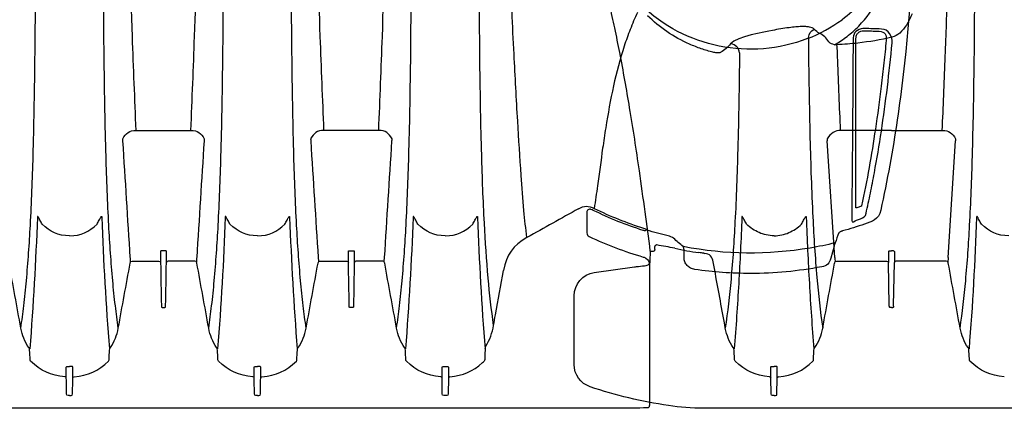
# Model space of a CAD drawing. Units: inches. Extents: x 0 to 550, y 0 to 425.
# Drawn here: x 376 to 397, y 336 to 345 of the extents above; entities that cross this region are included whole.
import ezdxf

# ---------------------------------------------------------------- set-up
doc = ezdxf.new("R2010")
doc.units = ezdxf.units.IN
doc.header["$LTSCALE"] = 50
doc.header["$MEASUREMENT"] = 0
doc.layers.add('pipe', color=7, linetype='Continuous')

# ---------------------------------------------------------------- blocks, each defined once
blk = doc.blocks.new('24 Arc Top View')
at = {"layer": 'pipe'}
for p, q in [((92.666, 97.459), (92.672, 97.795)), ((92.702, 97.829), (92.735, 97.829)), ((145.672, 97.795), (145.666, 97.459)), ((145.735, 97.829), (145.702, 97.829)), ((145.735, 97.829), (145.768, 97.829)), ((145.798, 97.795), (145.804, 97.459)), ((92.666, 97.227), (92.666, 97.459)), ((145.666, 97.459), (145.666, 97.227)), ((145.804, 97.459), (145.804, 97.227)), ((91.887, 96.839), (91.891, 96.96)), ((141.575, 97.071), (141.585, 96.865)), ((144.895, 97.071), (144.885, 96.865)), ((146.575, 97.071), (146.585, 96.865)), ((143.189, 95.918), (143.173, 94.998)), ((143.189, 95.929), (143.189, 95.94)), ((143.189, 95.929), (143.189, 95.918)), ((143.235, 95.958), (143.204, 95.958)), ((143.235, 95.958), (143.266, 95.958)), ((143.281, 95.929), (143.281, 95.94)), ((143.281, 95.929), (143.281, 95.918)), ((143.281, 95.918), (143.297, 94.998)), ((146.984, 95.234), (147.03, 94.987)), ((142.027, 95.004), (142.025, 95.013)), ((142.03, 94.917), (142.035, 94.988)), ((143.173, 94.995), (143.173, 94.998)), ((143.173, 94.953), (143.173, 94.995)), ((143.297, 94.995), (143.297, 94.998)), ((143.297, 94.953), (143.297, 94.995)), ((144.439, 94.917), (144.434, 94.988)), ((144.443, 95.004), (144.445, 95.013)), ((142.028, 94.896), (141.87, 92.41)), ((142.028, 94.896), (142.03, 94.917)), ((142.066, 94.974), (142.127, 94.974)), ((142.127, 94.974), (143.138, 94.974)), ((143.173, 94.95), (143.173, 94.953)), ((143.173, 94.932), (143.173, 94.95)), ((143.173, 94.929), (143.173, 94.932)), ((143.173, 94.886), (143.173, 94.929)), ((143.173, 94.883), (143.173, 94.886)), ((143.173, 94.864), (143.173, 94.883)), ((143.173, 94.862), (143.173, 94.864)), ((143.173, 94.817), (143.173, 94.862)), ((143.173, 94.814), (143.173, 94.817)), ((143.173, 94.796), (143.173, 94.814)), ((143.173, 94.793), (143.173, 94.796)), ((143.173, 94.766), (143.173, 94.793)), ((143.297, 94.95), (143.297, 94.953)), ((143.297, 94.932), (143.297, 94.95)), ((143.297, 94.929), (143.297, 94.932)), ((143.297, 94.886), (143.297, 94.929)), ((143.297, 94.883), (143.297, 94.886)), ((143.297, 94.864), (143.297, 94.883)), ((143.297, 94.862), (143.297, 94.864)), ((143.297, 94.817), (143.297, 94.862)), ((143.297, 94.814), (143.297, 94.817)), ((143.297, 94.796), (143.297, 94.814)), ((143.297, 94.793), (143.297, 94.796)), ((143.297, 94.766), (143.297, 94.793)), ((144.092, 94.974), (143.332, 94.974)), ((144.404, 94.974), (144.092, 94.974)), ((144.442, 94.896), (144.439, 94.917)), ((144.442, 94.896), (144.6, 92.41)), ((147.231, 94.804), (147.217, 94.805)), ((143.188, 94.75), (143.235, 94.75)), ((143.282, 94.75), (143.235, 94.75)), ((148.272, 94.723), (148.273, 94.661)), ((141.868, 92.369), (141.87, 92.41)), ((144.602, 92.369), (144.6, 92.41)), ((143.235, 92.188), (142.152, 92.188)), ((147.016, 90.528), (147.035, 90.523))]:
    blk.add_line(p, q, dxfattribs=at)
for points in [[(88.39, 98.012), (88.385, 98.044), (88.391, 98.067), (88.406, 98.082)], [(88.386, 97.375), (88.386, 97.587), (88.387, 97.8), (88.39, 98.012)], [(88.406, 98.082), (88.413, 98.089), (88.421, 98.093), (88.431, 98.093)], [(88.431, 98.093), (88.648, 98.099), (88.865, 98.102), (89.082, 98.102)], [(89.082, 98.102), (89.082, 98.102), (94.735, 98.102), (94.735, 98.102)], [(94.735, 98.102), (94.735, 98.102), (147.235, 98.102), (147.235, 98.102)], [(147.235, 98.102), (147.487, 98.102), (147.736, 98.083), (147.985, 98.045)], [(147.985, 98.045), (148.553, 97.959), (149.104, 97.826), (149.65, 97.644)], [(92.672, 97.796), (92.672, 97.817), (92.678, 97.829), (92.702, 97.829)], [(92.735, 97.829), (92.735, 97.829), (92.768, 97.829), (92.768, 97.829)], [(92.768, 97.829), (92.792, 97.829), (92.798, 97.817), (92.798, 97.795)], [(92.798, 97.795), (92.8, 97.683), (92.802, 97.571), (92.804, 97.459)], [(96.672, 97.795), (96.67, 97.683), (96.668, 97.571), (96.666, 97.459)], [(96.702, 97.829), (96.678, 97.829), (96.672, 97.817), (96.672, 97.795)], [(96.735, 97.829), (96.735, 97.829), (96.702, 97.829), (96.702, 97.829)], [(96.735, 97.829), (96.735, 97.829), (96.768, 97.829), (96.768, 97.829)], [(96.768, 97.829), (96.792, 97.829), (96.798, 97.817), (96.798, 97.795)], [(96.798, 97.795), (96.8, 97.683), (96.802, 97.571), (96.804, 97.459)], [(100.672, 97.795), (100.67, 97.683), (100.668, 97.571), (100.666, 97.459)], [(100.702, 97.829), (100.678, 97.829), (100.672, 97.817), (100.672, 97.795)], [(100.735, 97.829), (100.735, 97.829), (100.702, 97.829), (100.702, 97.829)], [(100.735, 97.829), (100.735, 97.829), (100.768, 97.829), (100.768, 97.829)], [(100.768, 97.829), (100.792, 97.829), (100.798, 97.817), (100.798, 97.795)], [(100.798, 97.795), (100.8, 97.683), (100.802, 97.571), (100.804, 97.459)], [(145.702, 97.829), (145.678, 97.829), (145.672, 97.817), (145.672, 97.795)], [(145.768, 97.829), (145.792, 97.829), (145.798, 97.817), (145.798, 97.795)], [(149.65, 97.644), (149.854, 97.576), (149.991, 97.385), (149.991, 97.17)], [(88.386, 95.043), (88.386, 95.043), (88.386, 97.375), (88.386, 97.375)], [(92.638, 97.431), (92.36, 97.408), (92.149, 97.316), (91.941, 97.13)], [(92.639, 97.431), (92.658, 97.432), (92.666, 97.44), (92.666, 97.459)], [(92.804, 97.459), (92.804, 97.459), (92.804, 97.227), (92.804, 97.227)], [(92.804, 97.454), (92.808, 97.438), (92.815, 97.432), (92.832, 97.431)], [(92.832, 97.431), (93.129, 97.406), (93.35, 97.306), (93.564, 97.097)], [(96.638, 97.431), (96.341, 97.406), (96.12, 97.306), (95.906, 97.097)], [(96.666, 97.454), (96.662, 97.438), (96.655, 97.432), (96.638, 97.431)], [(96.666, 97.459), (96.666, 97.382), (96.666, 97.304), (96.666, 97.227)], [(96.804, 97.459), (96.804, 97.459), (96.804, 97.227), (96.804, 97.227)], [(96.804, 97.454), (96.808, 97.438), (96.815, 97.432), (96.832, 97.431)], [(96.832, 97.431), (97.129, 97.406), (97.35, 97.306), (97.564, 97.097)], [(100.638, 97.431), (100.34, 97.406), (100.12, 97.306), (99.906, 97.097)], [(100.666, 97.454), (100.662, 97.438), (100.655, 97.432), (100.638, 97.431)], [(100.666, 97.459), (100.666, 97.382), (100.666, 97.304), (100.666, 97.227)], [(100.804, 97.459), (100.804, 97.459), (100.804, 97.227), (100.804, 97.227)], [(100.804, 97.454), (100.808, 97.438), (100.815, 97.432), (100.832, 97.431)], [(100.832, 97.431), (101.129, 97.406), (101.35, 97.306), (101.564, 97.097)], [(140.832, 97.431), (141.129, 97.406), (141.35, 97.306), (141.564, 97.097)], [(145.638, 97.431), (145.34, 97.406), (145.12, 97.306), (144.906, 97.097)], [(145.638, 97.431), (145.655, 97.432), (145.662, 97.438), (145.666, 97.454)], [(145.831, 97.431), (145.815, 97.432), (145.808, 97.438), (145.804, 97.454)], [(145.832, 97.431), (146.129, 97.406), (146.35, 97.306), (146.564, 97.097)], [(91.895, 97.067), (91.896, 97.079), (91.899, 97.088), (91.906, 97.097)], [(91.941, 97.13), (91.929, 97.119), (91.918, 97.108), (91.906, 97.097)], [(92.696, 97.213), (92.683, 97.212), (92.666, 97.206), (92.666, 97.227)], [(92.735, 97.214), (92.722, 97.214), (92.709, 97.214), (92.696, 97.213)], [(92.774, 97.213), (92.761, 97.214), (92.748, 97.214), (92.735, 97.214)], [(92.804, 97.227), (92.804, 97.206), (92.787, 97.212), (92.774, 97.213)], [(93.564, 97.097), (93.571, 97.089), (93.574, 97.081), (93.575, 97.071)], [(95.906, 97.097), (95.899, 97.089), (95.896, 97.081), (95.895, 97.071)], [(96.666, 97.227), (96.666, 97.206), (96.683, 97.212), (96.696, 97.213)], [(96.696, 97.213), (96.709, 97.214), (96.722, 97.214), (96.735, 97.214)], [(96.774, 97.213), (96.761, 97.214), (96.748, 97.214), (96.735, 97.214)], [(96.804, 97.227), (96.804, 97.206), (96.787, 97.212), (96.774, 97.213)], [(97.564, 97.097), (97.571, 97.089), (97.574, 97.081), (97.575, 97.071)], [(99.906, 97.097), (99.899, 97.089), (99.895, 97.081), (99.895, 97.071)], [(100.666, 97.227), (100.666, 97.206), (100.683, 97.212), (100.696, 97.213)], [(100.696, 97.213), (100.709, 97.214), (100.722, 97.214), (100.735, 97.214)], [(100.774, 97.213), (100.761, 97.214), (100.748, 97.214), (100.735, 97.214)], [(100.804, 97.227), (100.804, 97.206), (100.787, 97.212), (100.774, 97.213)], [(101.564, 97.097), (101.571, 97.089), (101.574, 97.081), (101.575, 97.071)], [(141.564, 97.097), (141.571, 97.089), (141.574, 97.081), (141.575, 97.071)], [(144.906, 97.097), (144.899, 97.089), (144.895, 97.081), (144.895, 97.071)], [(145.666, 97.227), (145.666, 97.222), (145.669, 97.218), (145.675, 97.216)], [(145.675, 97.216), (145.68, 97.213), (145.688, 97.212), (145.696, 97.213)], [(145.696, 97.213), (145.709, 97.214), (145.722, 97.214), (145.735, 97.214)], [(145.774, 97.213), (145.761, 97.214), (145.748, 97.214), (145.735, 97.214)], [(145.795, 97.216), (145.79, 97.213), (145.782, 97.212), (145.774, 97.213)], [(145.804, 97.227), (145.804, 97.222), (145.801, 97.218), (145.795, 97.216)], [(146.564, 97.097), (146.571, 97.089), (146.574, 97.081), (146.575, 97.071)], [(149.991, 97.17), (149.991, 97.17), (149.991, 95.708), (149.991, 95.708)], [(91.891, 96.96), (91.893, 96.995), (91.894, 97.031), (91.895, 97.067)], [(93.575, 97.071), (93.578, 97.002), (93.582, 96.933), (93.585, 96.865)], [(93.585, 96.865), (93.586, 96.845), (93.592, 96.828), (93.604, 96.811)], [(95.885, 96.865), (95.884, 96.845), (95.878, 96.828), (95.866, 96.811)], [(95.895, 97.071), (95.892, 97.002), (95.888, 96.933), (95.885, 96.865)], [(97.575, 97.071), (97.578, 97.002), (97.582, 96.933), (97.585, 96.865)], [(97.585, 96.865), (97.586, 96.845), (97.592, 96.828), (97.604, 96.811)], [(99.885, 96.865), (99.884, 96.845), (99.878, 96.828), (99.866, 96.811)], [(99.895, 97.071), (99.892, 97.002), (99.888, 96.933), (99.885, 96.865)], [(101.575, 97.071), (101.578, 97.002), (101.582, 96.933), (101.585, 96.865)], [(101.585, 96.865), (101.586, 96.845), (101.592, 96.828), (101.604, 96.811)], [(141.585, 96.865), (141.586, 96.845), (141.592, 96.828), (141.603, 96.811)], [(144.885, 96.865), (144.884, 96.845), (144.878, 96.828), (144.866, 96.811)], [(146.585, 96.865), (146.586, 96.845), (146.592, 96.828), (146.603, 96.811)], [(91.869, 96.781), (91.788, 96.64), (91.734, 96.498), (91.706, 96.337)], [(91.887, 96.839), (91.886, 96.817), (91.88, 96.799), (91.869, 96.781)], [(92.049, 94.04), (92.014, 94.974), (91.962, 95.907), (91.887, 96.839)], [(93.421, 94.04), (93.456, 94.974), (93.508, 95.907), (93.583, 96.839)], [(93.604, 96.811), (93.69, 96.682), (93.744, 96.549), (93.772, 96.396)], [(95.866, 96.811), (95.78, 96.682), (95.726, 96.549), (95.698, 96.396)], [(96.049, 94.04), (96.014, 94.974), (95.962, 95.907), (95.887, 96.839)], [(97.421, 94.04), (97.456, 94.974), (97.508, 95.907), (97.583, 96.839)], [(97.604, 96.811), (97.69, 96.682), (97.744, 96.549), (97.772, 96.396)], [(99.866, 96.811), (99.78, 96.682), (99.726, 96.549), (99.698, 96.396)], [(100.049, 94.04), (100.014, 94.974), (99.962, 95.907), (99.887, 96.839)], [(101.421, 94.04), (101.456, 94.974), (101.508, 95.907), (101.583, 96.839)], [(101.604, 96.811), (101.69, 96.682), (101.744, 96.549), (101.772, 96.396)], [(141.421, 94.04), (141.456, 94.974), (141.508, 95.907), (141.583, 96.839)], [(141.603, 96.811), (141.69, 96.682), (141.744, 96.549), (141.772, 96.396)], [(144.866, 96.811), (144.78, 96.682), (144.726, 96.549), (144.698, 96.396)], [(144.939, 96.142), (144.923, 96.375), (144.906, 96.607), (144.887, 96.839)], [(146.531, 96.142), (146.547, 96.375), (146.564, 96.607), (146.583, 96.839)], [(146.603, 96.811), (146.69, 96.682), (146.744, 96.549), (146.772, 96.396)], [(91.706, 96.337), (91.693, 96.262), (91.68, 96.186), (91.666, 96.11)], [(91.706, 96.337), (91.754, 96.003), (91.791, 95.669), (91.821, 95.333)], [(93.772, 96.396), (93.749, 96.237), (93.728, 96.079), (93.71, 95.92)], [(93.772, 96.396), (93.856, 95.935), (93.941, 95.474), (94.025, 95.013)], [(95.698, 96.396), (95.614, 95.935), (95.529, 95.474), (95.445, 95.013)], [(95.698, 96.396), (95.721, 96.237), (95.742, 96.079), (95.76, 95.92)], [(97.772, 96.396), (97.749, 96.237), (97.729, 96.079), (97.71, 95.92)], [(97.772, 96.396), (97.856, 95.935), (97.94, 95.474), (98.025, 95.013)], [(99.698, 96.396), (99.614, 95.935), (99.529, 95.474), (99.445, 95.013)], [(99.698, 96.396), (99.721, 96.237), (99.742, 96.079), (99.76, 95.92)], [(101.772, 96.396), (101.749, 96.237), (101.729, 96.079), (101.71, 95.92)], [(101.772, 96.396), (101.856, 95.935), (101.94, 95.474), (102.025, 95.013)], [(141.772, 96.396), (141.723, 96.06), (141.685, 95.724), (141.654, 95.387)], [(141.772, 96.396), (141.856, 95.935), (141.94, 95.474), (142.025, 95.013)], [(144.698, 96.396), (144.614, 95.935), (144.529, 95.474), (144.445, 95.013)], [(144.822, 95.318), (144.79, 95.678), (144.75, 96.038), (144.698, 96.396)], [(146.651, 95.356), (146.683, 95.704), (146.722, 96.051), (146.772, 96.396)], [(146.772, 96.396), (146.843, 96.009), (146.913, 95.621), (146.984, 95.234)], [(91.666, 96.11), (91.609, 95.797), (91.551, 95.483), (91.494, 95.17)], [(144.983, 95.445), (144.97, 95.678), (144.955, 95.91), (144.939, 96.142)], [(146.487, 95.445), (146.5, 95.678), (146.515, 95.91), (146.531, 96.142)], [(93.71, 95.92), (93.689, 95.742), (93.67, 95.564), (93.654, 95.387)], [(94.673, 94.998), (94.678, 95.304), (94.684, 95.611), (94.689, 95.918)], [(94.689, 95.94), (94.689, 95.95), (94.692, 95.958), (94.704, 95.958)], [(94.689, 95.929), (94.689, 95.929), (94.689, 95.94), (94.689, 95.94)], [(94.689, 95.918), (94.689, 95.918), (94.689, 95.929), (94.689, 95.929)], [(94.704, 95.958), (94.704, 95.958), (94.735, 95.958), (94.735, 95.958)], [(94.735, 95.958), (94.735, 95.958), (94.766, 95.958), (94.766, 95.958)], [(94.766, 95.958), (94.779, 95.958), (94.781, 95.95), (94.781, 95.94)], [(94.781, 95.94), (94.781, 95.94), (94.781, 95.929), (94.781, 95.929)], [(94.781, 95.929), (94.781, 95.929), (94.781, 95.918), (94.781, 95.918)], [(94.781, 95.918), (94.786, 95.611), (94.792, 95.304), (94.797, 94.998)], [(95.76, 95.92), (95.781, 95.742), (95.8, 95.564), (95.816, 95.387)], [(97.71, 95.92), (97.689, 95.742), (97.67, 95.564), (97.654, 95.387)], [(98.689, 95.918), (98.684, 95.611), (98.678, 95.304), (98.673, 94.998)], [(98.704, 95.958), (98.691, 95.958), (98.689, 95.95), (98.689, 95.94)], [(98.689, 95.94), (98.689, 95.94), (98.689, 95.929), (98.689, 95.929)], [(98.689, 95.929), (98.689, 95.929), (98.689, 95.918), (98.689, 95.918)], [(98.735, 95.958), (98.735, 95.958), (98.704, 95.958), (98.704, 95.958)], [(98.766, 95.958), (98.766, 95.958), (98.735, 95.958), (98.735, 95.958)], [(98.781, 95.94), (98.781, 95.95), (98.778, 95.958), (98.766, 95.958)], [(98.781, 95.929), (98.781, 95.929), (98.781, 95.94), (98.781, 95.94)], [(98.781, 95.918), (98.781, 95.918), (98.781, 95.929), (98.781, 95.929)], [(98.797, 94.998), (98.791, 95.304), (98.786, 95.611), (98.781, 95.918)], [(99.76, 95.92), (99.781, 95.742), (99.8, 95.564), (99.816, 95.387)], [(101.71, 95.92), (101.689, 95.742), (101.67, 95.564), (101.654, 95.387)], [(143.189, 95.94), (143.189, 95.944), (143.191, 95.949), (143.193, 95.952)], [(143.193, 95.952), (143.196, 95.956), (143.2, 95.958), (143.204, 95.958)], [(143.277, 95.952), (143.274, 95.956), (143.27, 95.958), (143.266, 95.958)], [(143.281, 95.94), (143.281, 95.944), (143.279, 95.949), (143.277, 95.952)], [(149.991, 95.708), (149.991, 95.459), (149.808, 95.248), (149.562, 95.213)], [(145.049, 94.04), (145.032, 94.509), (145.01, 94.979), (144.983, 95.445)], [(146.42, 94.04), (146.438, 94.509), (146.46, 94.979), (146.487, 95.445)], [(91.821, 95.333), (91.856, 94.943), (91.882, 94.553), (91.902, 94.162)], [(93.654, 95.387), (93.618, 94.994), (93.591, 94.601), (93.57, 94.207)], [(95.816, 95.387), (95.852, 94.994), (95.879, 94.601), (95.9, 94.207)], [(97.654, 95.387), (97.618, 94.994), (97.591, 94.601), (97.57, 94.207)], [(99.816, 95.387), (99.852, 94.994), (99.879, 94.601), (99.9, 94.207)], [(101.654, 95.387), (101.618, 94.994), (101.591, 94.601), (101.57, 94.207)], [(141.654, 95.387), (141.618, 94.994), (141.591, 94.601), (141.57, 94.207)], [(144.909, 94.036), (144.887, 94.464), (144.86, 94.891), (144.822, 95.318)], [(146.566, 94.133), (146.587, 94.541), (146.614, 94.949), (146.651, 95.356)], [(149.562, 95.213), (149.562, 95.213), (148.709, 95.091), (148.709, 95.091)], [(84.525, 94.91), (84.555, 95.02), (84.609, 95.069), (84.72, 95.091)], [(87.421, 95.146), (87.437, 95.144), (87.452, 95.14), (87.468, 95.135)], [(87.468, 95.135), (87.483, 95.13), (87.498, 95.124), (87.512, 95.117)], [(87.512, 95.117), (87.539, 95.102), (87.565, 95.083), (87.586, 95.061)], [(87.586, 95.061), (87.606, 95.038), (87.623, 95.012), (87.635, 94.984)], [(87.635, 94.984), (87.646, 94.956), (87.651, 94.926), (87.651, 94.897)], [(88.467, 94.91), (88.409, 94.94), (88.386, 94.977), (88.386, 95.043)], [(90.996, 94.469), (91.293, 94.635), (91.432, 94.838), (91.494, 95.17)], [(94.025, 95.013), (94.026, 95.01), (94.026, 95.007), (94.027, 95.004)], [(94.027, 95.004), (94.032, 94.982), (94.043, 94.974), (94.066, 94.974)], [(94.035, 94.988), (94.034, 94.964), (94.032, 94.941), (94.03, 94.917)], [(94.638, 94.974), (94.66, 94.973), (94.67, 94.982), (94.673, 95.003)], [(94.673, 94.995), (94.673, 94.995), (94.673, 94.998), (94.673, 94.998)], [(94.673, 94.953), (94.673, 94.953), (94.673, 94.995), (94.673, 94.995)], [(94.832, 94.974), (94.81, 94.973), (94.8, 94.982), (94.797, 95.003)], [(94.797, 94.998), (94.797, 94.998), (94.797, 94.995), (94.797, 94.995)], [(94.797, 94.995), (94.797, 94.995), (94.797, 94.953), (94.797, 94.953)], [(95.443, 95.004), (95.438, 94.982), (95.427, 94.974), (95.404, 94.974)], [(95.439, 94.917), (95.438, 94.941), (95.436, 94.964), (95.435, 94.988)], [(95.445, 95.013), (95.444, 95.01), (95.444, 95.007), (95.443, 95.004)], [(98.025, 95.013), (98.026, 95.01), (98.026, 95.007), (98.027, 95.004)], [(98.027, 95.004), (98.032, 94.982), (98.043, 94.974), (98.066, 94.974)], [(98.03, 94.917), (98.032, 94.941), (98.034, 94.964), (98.035, 94.988)], [(98.638, 94.974), (98.66, 94.973), (98.67, 94.982), (98.673, 95.003)], [(98.673, 94.998), (98.673, 94.998), (98.673, 94.995), (98.673, 94.995)], [(98.673, 94.995), (98.673, 94.995), (98.673, 94.953), (98.673, 94.953)], [(98.832, 94.974), (98.81, 94.973), (98.8, 94.982), (98.797, 95.003)], [(98.797, 94.995), (98.797, 94.995), (98.797, 94.998), (98.797, 94.998)], [(98.797, 94.953), (98.797, 94.953), (98.797, 94.995), (98.797, 94.995)], [(99.443, 95.004), (99.437, 94.982), (99.427, 94.974), (99.404, 94.974)], [(99.435, 94.988), (99.436, 94.964), (99.438, 94.941), (99.439, 94.917)], [(99.445, 95.013), (99.444, 95.01), (99.444, 95.007), (99.443, 95.004)], [(142.027, 95.004), (142.032, 94.982), (142.043, 94.974), (142.066, 94.974)], [(143.138, 94.974), (143.16, 94.973), (143.17, 94.982), (143.173, 95.003)], [(143.332, 94.974), (143.31, 94.973), (143.3, 94.982), (143.297, 95.003)], [(144.443, 95.004), (144.437, 94.982), (144.427, 94.974), (144.404, 94.974)], [(147.03, 94.987), (147.051, 94.873), (147.1, 94.821), (147.217, 94.805)], [(148.415, 95.046), (148.382, 95.025), (148.369, 95.002), (148.369, 94.963)], [(148.455, 95.061), (148.44, 95.059), (148.427, 95.054), (148.415, 95.046)], [(148.621, 95.085), (148.566, 95.077), (148.51, 95.069), (148.455, 95.061)], [(148.709, 95.091), (148.68, 95.089), (148.65, 95.087), (148.621, 95.085)], [(84.457, 94.653), (84.457, 94.653), (84.525, 94.91), (84.525, 94.91)], [(84.962, 94.691), (85.88, 94.845), (86.757, 94.835), (87.671, 94.661)], [(87.651, 94.897), (87.651, 94.897), (87.651, 94.729), (87.651, 94.729)], [(88.483, 94.894), (88.48, 94.901), (88.475, 94.906), (88.467, 94.91)], [(88.522, 94.883), (88.509, 94.886), (88.496, 94.89), (88.483, 94.894)], [(89.668, 94.449), (89.296, 94.623), (88.916, 94.767), (88.522, 94.883)], [(94.028, 94.896), (93.976, 94.068), (93.923, 93.239), (93.87, 92.41)], [(94.03, 94.917), (94.03, 94.91), (94.029, 94.903), (94.028, 94.896)], [(94.066, 94.974), (94.066, 94.974), (94.127, 94.974), (94.127, 94.974)], [(94.127, 94.974), (94.127, 94.974), (94.638, 94.974), (94.638, 94.974)], [(94.673, 94.95), (94.673, 94.95), (94.673, 94.953), (94.673, 94.953)], [(94.673, 94.932), (94.673, 94.932), (94.673, 94.95), (94.673, 94.95)], [(94.673, 94.929), (94.673, 94.929), (94.673, 94.932), (94.673, 94.932)], [(94.673, 94.886), (94.673, 94.886), (94.673, 94.929), (94.673, 94.929)], [(94.673, 94.883), (94.673, 94.883), (94.673, 94.886), (94.673, 94.886)], [(94.673, 94.864), (94.673, 94.864), (94.673, 94.883), (94.673, 94.883)], [(94.673, 94.862), (94.673, 94.862), (94.673, 94.864), (94.673, 94.864)], [(94.673, 94.817), (94.673, 94.817), (94.673, 94.862), (94.673, 94.862)], [(94.673, 94.814), (94.673, 94.814), (94.673, 94.817), (94.673, 94.817)], [(94.673, 94.796), (94.673, 94.796), (94.673, 94.814), (94.673, 94.814)], [(94.673, 94.793), (94.673, 94.793), (94.673, 94.796), (94.673, 94.796)], [(94.673, 94.766), (94.673, 94.766), (94.673, 94.793), (94.673, 94.793)], [(94.688, 94.75), (94.676, 94.75), (94.673, 94.756), (94.673, 94.766)], [(94.797, 94.766), (94.797, 94.756), (94.794, 94.75), (94.782, 94.75)], [(94.797, 94.953), (94.797, 94.953), (94.797, 94.95), (94.797, 94.95)], [(94.797, 94.95), (94.797, 94.95), (94.797, 94.932), (94.797, 94.932)], [(94.797, 94.932), (94.797, 94.932), (94.797, 94.929), (94.797, 94.929)], [(94.797, 94.929), (94.797, 94.929), (94.797, 94.886), (94.797, 94.886)], [(94.797, 94.886), (94.797, 94.886), (94.797, 94.883), (94.797, 94.883)], [(94.797, 94.883), (94.797, 94.883), (94.797, 94.864), (94.797, 94.864)], [(94.797, 94.864), (94.797, 94.864), (94.797, 94.862), (94.797, 94.862)], [(94.797, 94.862), (94.797, 94.862), (94.797, 94.817), (94.797, 94.817)], [(94.797, 94.817), (94.797, 94.817), (94.797, 94.814), (94.797, 94.814)], [(94.797, 94.814), (94.797, 94.814), (94.797, 94.796), (94.797, 94.796)], [(94.797, 94.796), (94.797, 94.796), (94.797, 94.793), (94.797, 94.793)], [(94.797, 94.793), (94.797, 94.793), (94.797, 94.766), (94.797, 94.766)], [(95.342, 94.974), (95.342, 94.974), (94.832, 94.974), (94.832, 94.974)], [(95.404, 94.974), (95.404, 94.974), (95.342, 94.974), (95.342, 94.974)], [(95.442, 94.896), (95.441, 94.903), (95.44, 94.91), (95.439, 94.917)], [(95.6, 92.41), (95.547, 93.239), (95.494, 94.068), (95.442, 94.896)], [(97.87, 92.41), (97.923, 93.239), (97.976, 94.068), (98.028, 94.896)], [(98.028, 94.896), (98.029, 94.903), (98.03, 94.91), (98.03, 94.917)], [(98.066, 94.974), (98.066, 94.974), (98.127, 94.974), (98.127, 94.974)], [(98.127, 94.974), (98.127, 94.974), (98.638, 94.974), (98.638, 94.974)], [(98.673, 94.953), (98.673, 94.953), (98.673, 94.95), (98.673, 94.95)], [(98.673, 94.95), (98.673, 94.95), (98.673, 94.932), (98.673, 94.932)], [(98.673, 94.932), (98.673, 94.932), (98.673, 94.929), (98.673, 94.929)], [(98.673, 94.929), (98.673, 94.929), (98.673, 94.886), (98.673, 94.886)], [(98.673, 94.886), (98.673, 94.886), (98.673, 94.883), (98.673, 94.883)], [(98.673, 94.883), (98.673, 94.883), (98.673, 94.864), (98.673, 94.864)], [(98.673, 94.864), (98.673, 94.864), (98.673, 94.862), (98.673, 94.862)], [(98.673, 94.862), (98.673, 94.862), (98.673, 94.817), (98.673, 94.817)], [(98.673, 94.817), (98.673, 94.817), (98.673, 94.814), (98.673, 94.814)], [(98.673, 94.814), (98.673, 94.814), (98.673, 94.796), (98.673, 94.796)], [(98.673, 94.796), (98.673, 94.796), (98.673, 94.793), (98.673, 94.793)], [(98.673, 94.793), (98.673, 94.793), (98.673, 94.766), (98.673, 94.766)], [(98.673, 94.766), (98.673, 94.756), (98.676, 94.75), (98.688, 94.75)], [(98.782, 94.75), (98.794, 94.75), (98.797, 94.756), (98.797, 94.766)], [(98.797, 94.95), (98.797, 94.95), (98.797, 94.953), (98.797, 94.953)], [(98.797, 94.932), (98.797, 94.932), (98.797, 94.95), (98.797, 94.95)], [(98.797, 94.929), (98.797, 94.929), (98.797, 94.932), (98.797, 94.932)], [(98.797, 94.886), (98.797, 94.886), (98.797, 94.929), (98.797, 94.929)], [(98.797, 94.883), (98.797, 94.883), (98.797, 94.886), (98.797, 94.886)], [(98.797, 94.864), (98.797, 94.864), (98.797, 94.883), (98.797, 94.883)], [(98.797, 94.862), (98.797, 94.862), (98.797, 94.864), (98.797, 94.864)], [(98.797, 94.817), (98.797, 94.817), (98.797, 94.862), (98.797, 94.862)], [(98.797, 94.814), (98.797, 94.814), (98.797, 94.817), (98.797, 94.817)], [(98.797, 94.796), (98.797, 94.796), (98.797, 94.814), (98.797, 94.814)], [(98.797, 94.793), (98.797, 94.793), (98.797, 94.796), (98.797, 94.796)], [(98.797, 94.766), (98.797, 94.766), (98.797, 94.793), (98.797, 94.793)], [(99.342, 94.974), (99.342, 94.974), (98.832, 94.974), (98.832, 94.974)], [(99.404, 94.974), (99.404, 94.974), (99.342, 94.974), (99.342, 94.974)], [(99.439, 94.917), (99.44, 94.91), (99.441, 94.903), (99.442, 94.896)], [(99.442, 94.896), (99.494, 94.068), (99.547, 93.239), (99.6, 92.41)], [(143.188, 94.75), (143.18, 94.75), (143.173, 94.758), (143.173, 94.766)], [(143.282, 94.75), (143.29, 94.75), (143.297, 94.758), (143.297, 94.766)], [(147.231, 94.804), (147.265, 94.799), (147.299, 94.794), (147.333, 94.79)], [(147.85, 94.698), (147.678, 94.734), (147.506, 94.765), (147.333, 94.79)], [(148.306, 94.763), (148.316, 94.763), (148.326, 94.763), (148.337, 94.765)], [(148.337, 94.765), (148.349, 94.767), (148.362, 94.773), (148.368, 94.756)], [(148.369, 94.963), (148.369, 94.936), (148.369, 94.87), (148.368, 94.765)], [(148.368, 94.765), (148.368, 94.762), (148.368, 94.759), (148.369, 94.755)], [(84.353, 94.367), (84.381, 94.439), (84.408, 94.512), (84.436, 94.583)], [(84.436, 94.583), (84.61, 94.625), (84.786, 94.661), (84.962, 94.691)], [(84.436, 94.583), (84.444, 94.606), (84.451, 94.63), (84.457, 94.653)], [(87.651, 94.729), (87.651, 94.725), (87.652, 94.722), (87.652, 94.718)], [(87.652, 94.718), (87.652, 94.715), (87.652, 94.711), (87.653, 94.707)], [(87.653, 94.707), (87.654, 94.701), (87.655, 94.694), (87.657, 94.688)], [(87.657, 94.688), (87.659, 94.682), (87.661, 94.677), (87.663, 94.672)], [(87.663, 94.672), (87.665, 94.668), (87.668, 94.664), (87.671, 94.661)], [(87.671, 94.661), (87.74, 94.603), (87.807, 94.544), (87.873, 94.484)], [(94.735, 94.75), (94.735, 94.75), (94.688, 94.75), (94.688, 94.75)], [(94.782, 94.75), (94.782, 94.75), (94.735, 94.75), (94.735, 94.75)], [(98.688, 94.75), (98.688, 94.75), (98.735, 94.75), (98.735, 94.75)], [(98.735, 94.75), (98.735, 94.75), (98.782, 94.75), (98.782, 94.75)], [(147.85, 94.698), (147.976, 94.671), (148.104, 94.648), (148.232, 94.627)], [(148.247, 94.628), (148.252, 94.63), (148.257, 94.632), (148.261, 94.635)], [(148.261, 94.635), (148.268, 94.642), (148.273, 94.651), (148.273, 94.661)], [(148.272, 94.723), (148.272, 94.746), (148.278, 94.76), (148.303, 94.763)], [(148.369, 94.755), (148.369, 94.755), (148.369, 94.755), (148.369, 94.755)], [(148.369, 94.755), (148.405, 94.476), (148.442, 94.198), (148.48, 93.92)], [(84.345, 94.358), (84.347, 94.359), (84.349, 94.361), (84.351, 94.363)], [(84.351, 94.363), (84.352, 94.364), (84.353, 94.366), (84.353, 94.367)], [(87.873, 94.484), (87.908, 94.452), (87.949, 94.444), (87.991, 94.434)], [(87.991, 94.434), (88.143, 94.398), (88.293, 94.357), (88.442, 94.311)], [(89.72, 94.368), (89.72, 94.41), (89.706, 94.432), (89.668, 94.449)], [(89.72, 93.933), (89.72, 93.933), (89.72, 94.368), (89.72, 94.368)], [(89.898, 93.856), (90.265, 94.06), (90.631, 94.264), (90.996, 94.469)], [(90.996, 94.469), (91.021, 94.279), (91.042, 94.087), (91.059, 93.896)], [(92.735, 94.431), (92.491, 94.431), (92.321, 94.352), (92.15, 94.183)], [(92.735, 94.431), (92.979, 94.431), (93.149, 94.352), (93.32, 94.183)], [(96.735, 94.431), (96.491, 94.431), (96.321, 94.352), (96.15, 94.183)], [(96.735, 94.431), (96.979, 94.431), (97.149, 94.352), (97.32, 94.183)], [(100.735, 94.431), (100.491, 94.431), (100.321, 94.352), (100.15, 94.183)], [(100.735, 94.431), (100.979, 94.431), (101.149, 94.352), (101.32, 94.183)], [(140.735, 94.431), (140.979, 94.431), (141.149, 94.352), (141.32, 94.183)], [(145.417, 94.364), (145.319, 94.322), (145.23, 94.262), (145.15, 94.183)], [(145.735, 94.431), (145.621, 94.431), (145.514, 94.406), (145.417, 94.364)], [(145.735, 94.431), (145.849, 94.431), (145.956, 94.406), (146.053, 94.364)], [(146.053, 94.364), (146.15, 94.322), (146.24, 94.262), (146.32, 94.183)], [(83.463, 93.888), (83.508, 94.089), (83.647, 94.127), (83.809, 94.183)], [(83.809, 94.183), (83.963, 94.237), (84.118, 94.285), (84.276, 94.328)], [(84.08, 94.108), (84.085, 94.175), (84.013, 94.116), (83.979, 94.097)], [(84.276, 94.328), (84.28, 94.329), (84.285, 94.331), (84.289, 94.332)], [(84.289, 94.332), (84.294, 94.333), (84.299, 94.335), (84.303, 94.337)], [(88.442, 94.311), (88.462, 94.305), (88.473, 94.31), (88.482, 94.329)], [(88.512, 94.27), (88.485, 94.279), (88.454, 94.273), (88.442, 94.311)], [(88.482, 94.329), (88.486, 94.328), (88.491, 94.327), (88.495, 94.325)], [(88.495, 94.325), (88.504, 94.323), (88.513, 94.32), (88.522, 94.317)], [(89.564, 93.847), (89.223, 94.015), (88.874, 94.155), (88.512, 94.27)], [(88.522, 94.317), (88.887, 94.201), (89.239, 94.06), (89.583, 93.89)], [(91.902, 94.162), (91.928, 93.677), (91.946, 93.192), (91.96, 92.707)], [(92.15, 94.183), (92.135, 94.154), (92.12, 94.126), (92.105, 94.098)], [(93.32, 94.183), (93.335, 94.154), (93.35, 94.126), (93.365, 94.098)], [(93.57, 94.207), (93.544, 93.718), (93.525, 93.227), (93.511, 92.737)], [(95.9, 94.207), (95.926, 93.718), (95.945, 93.227), (95.959, 92.737)], [(96.15, 94.183), (96.135, 94.154), (96.12, 94.126), (96.105, 94.098)], [(97.32, 94.183), (97.335, 94.154), (97.35, 94.126), (97.365, 94.098)], [(97.57, 94.207), (97.544, 93.718), (97.525, 93.227), (97.511, 92.737)], [(99.9, 94.207), (99.926, 93.718), (99.945, 93.227), (99.959, 92.737)], [(100.15, 94.183), (100.135, 94.154), (100.12, 94.126), (100.105, 94.098)], [(101.32, 94.183), (101.335, 94.154), (101.35, 94.126), (101.365, 94.098)], [(101.57, 94.207), (101.544, 93.718), (101.525, 93.227), (101.511, 92.737)], [(141.32, 94.183), (141.335, 94.154), (141.35, 94.126), (141.365, 94.098)], [(141.57, 94.207), (141.544, 93.718), (141.525, 93.227), (141.511, 92.737)], [(145.15, 94.183), (145.135, 94.154), (145.12, 94.126), (145.105, 94.098)], [(146.32, 94.183), (146.335, 94.154), (146.35, 94.126), (146.365, 94.098)], [(83.774, 93.952), (83.743, 93.81), (83.712, 93.668), (83.683, 93.526)], [(83.891, 94.067), (83.84, 94.039), (83.787, 94.023), (83.774, 93.952)], [(83.979, 94.097), (83.95, 94.087), (83.921, 94.078), (83.891, 94.067)], [(84.06, 91.634), (84.066, 92.458), (84.073, 93.283), (84.08, 94.108)], [(89.713, 93.902), (89.718, 93.911), (89.72, 93.922), (89.72, 93.933)], [(92.051, 94.024), (92.049, 94.029), (92.05, 94.034), (92.049, 94.04)], [(92.053, 94.021), (92.052, 94.022), (92.051, 94.023), (92.051, 94.024)], [(92.056, 94.021), (92.055, 94.02), (92.054, 94.021), (92.053, 94.021)], [(92.079, 94.052), (92.075, 94.044), (92.071, 94.037), (92.066, 94.03)], [(92.105, 94.098), (92.097, 94.082), (92.088, 94.067), (92.079, 94.052)], [(93.365, 94.098), (93.373, 94.082), (93.382, 94.067), (93.391, 94.052)], [(93.391, 94.052), (93.395, 94.044), (93.399, 94.037), (93.404, 94.03)], [(93.414, 94.021), (93.415, 94.02), (93.416, 94.021), (93.417, 94.021)], [(93.417, 94.021), (93.418, 94.022), (93.419, 94.023), (93.419, 94.024)], [(93.419, 94.024), (93.421, 94.029), (93.42, 94.034), (93.421, 94.04)], [(96.051, 94.024), (96.049, 94.029), (96.05, 94.034), (96.049, 94.04)], [(96.053, 94.021), (96.052, 94.022), (96.051, 94.023), (96.051, 94.024)], [(96.056, 94.021), (96.055, 94.02), (96.054, 94.021), (96.053, 94.021)], [(96.06, 94.023), (96.059, 94.022), (96.057, 94.021), (96.056, 94.021)], [(96.066, 94.03), (96.064, 94.028), (96.062, 94.026), (96.06, 94.023)], [(96.079, 94.052), (96.075, 94.044), (96.071, 94.037), (96.066, 94.03)], [(96.105, 94.098), (96.097, 94.082), (96.088, 94.067), (96.079, 94.052)], [(97.365, 94.098), (97.373, 94.082), (97.382, 94.067), (97.391, 94.052)], [(97.391, 94.052), (97.395, 94.044), (97.399, 94.037), (97.404, 94.03)], [(97.404, 94.03), (97.406, 94.028), (97.408, 94.026), (97.41, 94.023)], [(97.41, 94.023), (97.411, 94.022), (97.412, 94.021), (97.414, 94.021)], [(97.414, 94.021), (97.415, 94.02), (97.416, 94.021), (97.417, 94.021)], [(97.417, 94.021), (97.418, 94.022), (97.419, 94.023), (97.419, 94.024)], [(97.419, 94.024), (97.421, 94.029), (97.42, 94.034), (97.421, 94.04)], [(100.051, 94.024), (100.049, 94.029), (100.05, 94.034), (100.049, 94.04)], [(100.053, 94.021), (100.052, 94.022), (100.051, 94.023), (100.051, 94.024)], [(100.056, 94.021), (100.055, 94.02), (100.054, 94.021), (100.053, 94.021)], [(100.06, 94.023), (100.059, 94.022), (100.057, 94.021), (100.056, 94.021)], [(100.066, 94.03), (100.064, 94.028), (100.062, 94.026), (100.06, 94.023)], [(100.079, 94.052), (100.075, 94.044), (100.071, 94.037), (100.066, 94.03)], [(100.105, 94.098), (100.097, 94.082), (100.088, 94.067), (100.079, 94.052)], [(101.365, 94.098), (101.373, 94.082), (101.382, 94.067), (101.391, 94.052)], [(101.391, 94.052), (101.395, 94.044), (101.399, 94.037), (101.404, 94.03)], [(101.404, 94.03), (101.406, 94.028), (101.408, 94.026), (101.41, 94.023)], [(101.41, 94.023), (101.411, 94.022), (101.412, 94.021), (101.414, 94.021)], [(101.414, 94.021), (101.415, 94.02), (101.416, 94.021), (101.417, 94.021)], [(101.417, 94.021), (101.418, 94.022), (101.419, 94.023), (101.419, 94.024)], [(101.419, 94.024), (101.421, 94.029), (101.42, 94.034), (101.421, 94.04)], [(141.365, 94.098), (141.373, 94.082), (141.382, 94.067), (141.391, 94.052)], [(141.391, 94.052), (141.395, 94.044), (141.399, 94.037), (141.404, 94.03)], [(141.404, 94.03), (141.406, 94.028), (141.408, 94.026), (141.41, 94.023)], [(141.41, 94.023), (141.411, 94.022), (141.412, 94.021), (141.414, 94.021)], [(141.414, 94.021), (141.415, 94.02), (141.416, 94.021), (141.417, 94.021)], [(141.417, 94.021), (141.418, 94.022), (141.419, 94.023), (141.419, 94.024)], [(141.419, 94.024), (141.421, 94.029), (141.42, 94.034), (141.421, 94.04)], [(144.969, 92.356), (144.955, 92.916), (144.937, 93.476), (144.909, 94.036)], [(145.051, 94.024), (145.049, 94.029), (145.05, 94.034), (145.049, 94.04)], [(145.053, 94.021), (145.052, 94.022), (145.051, 94.023), (145.051, 94.024)], [(145.056, 94.021), (145.055, 94.02), (145.054, 94.021), (145.053, 94.021)], [(145.06, 94.023), (145.059, 94.022), (145.057, 94.021), (145.056, 94.021)], [(145.066, 94.03), (145.064, 94.028), (145.062, 94.026), (145.06, 94.023)], [(145.079, 94.052), (145.075, 94.044), (145.071, 94.037), (145.066, 94.03)], [(145.105, 94.098), (145.097, 94.082), (145.088, 94.067), (145.079, 94.052)], [(146.365, 94.098), (146.373, 94.082), (146.382, 94.067), (146.391, 94.052)], [(146.391, 94.052), (146.395, 94.044), (146.399, 94.037), (146.404, 94.03)], [(146.404, 94.03), (146.406, 94.028), (146.408, 94.026), (146.41, 94.023)], [(146.41, 94.023), (146.411, 94.022), (146.412, 94.021), (146.414, 94.021)], [(146.414, 94.021), (146.415, 94.02), (146.416, 94.021), (146.417, 94.021)], [(146.417, 94.021), (146.418, 94.022), (146.419, 94.023), (146.419, 94.024)], [(146.419, 94.024), (146.42, 94.029), (146.42, 94.034), (146.42, 94.04)], [(146.507, 92.593), (146.521, 93.106), (146.539, 93.62), (146.566, 94.133)], [(83.27, 92.93), (83.329, 93.251), (83.393, 93.57), (83.463, 93.888)], [(83.577, 92.161), (83.658, 92.708), (83.754, 93.253), (83.87, 93.794)], [(83.87, 93.794), (83.87, 93.795), (83.871, 93.796), (83.872, 93.796)], [(83.872, 93.796), (83.874, 93.798), (83.875, 93.8), (83.877, 93.801)], [(83.877, 93.801), (83.88, 93.802), (83.882, 93.804), (83.884, 93.805)], [(83.884, 93.805), (83.887, 93.806), (83.89, 93.807), (83.892, 93.808)], [(83.892, 93.808), (83.918, 93.817), (83.944, 93.826), (83.97, 93.835)], [(83.97, 93.835), (83.972, 93.836), (83.975, 93.837), (83.977, 93.837)], [(83.977, 93.837), (83.98, 93.838), (83.982, 93.838), (83.984, 93.838)], [(83.984, 93.838), (83.985, 93.838), (83.987, 93.838), (83.988, 93.838)], [(83.988, 93.838), (83.989, 93.838), (83.99, 93.837), (83.99, 93.836)], [(83.99, 93.836), (83.991, 93.428), (83.992, 93.021), (83.993, 92.613)], [(89.494, 93.368), (89.517, 93.527), (89.54, 93.687), (89.564, 93.847)], [(89.898, 93.856), (89.78, 93.79), (89.686, 93.787), (89.564, 93.847)], [(89.583, 93.89), (89.6, 93.882), (89.617, 93.875), (89.636, 93.87)], [(89.636, 93.87), (89.641, 93.868), (89.646, 93.867), (89.651, 93.867)], [(89.651, 93.867), (89.656, 93.867), (89.662, 93.867), (89.667, 93.868)], [(89.667, 93.868), (89.677, 93.869), (89.687, 93.873), (89.695, 93.879)], [(89.695, 93.879), (89.702, 93.885), (89.709, 93.893), (89.713, 93.902)], [(91.059, 93.896), (91.083, 93.646), (91.102, 93.396), (91.119, 93.146)], [(148.48, 93.92), (148.52, 93.629), (148.56, 93.338), (148.602, 93.047)], [(83.683, 93.526), (83.654, 93.381), (83.626, 93.236), (83.599, 93.091)], [(89.384, 92.568), (89.422, 92.835), (89.457, 93.102), (89.494, 93.368)], [(83.599, 93.091), (83.544, 92.797), (83.495, 92.503), (83.45, 92.208)], [(91.119, 93.146), (91.147, 92.76), (91.17, 92.375), (91.193, 91.99)], [(82.985, 90.998), (83.06, 91.645), (83.153, 92.289), (83.27, 92.93)], [(148.602, 93.047), (148.667, 92.599), (148.735, 92.152), (148.809, 91.705)], [(91.96, 92.707), (91.969, 92.392), (91.976, 92.078), (91.982, 91.764)], [(93.511, 92.737), (93.493, 92.088), (93.481, 91.44), (93.472, 90.714)], [(95.959, 92.737), (95.978, 92.088), (95.989, 91.44), (95.998, 90.714)], [(97.511, 92.737), (97.493, 92.088), (97.481, 91.44), (97.472, 90.714)], [(99.959, 92.737), (99.978, 92.088), (99.989, 91.44), (99.998, 90.714)], [(101.511, 92.737), (101.492, 92.088), (101.481, 91.44), (101.472, 90.714)], [(141.511, 92.737), (141.502, 92.418), (141.495, 92.099), (141.488, 91.78)], [(83.993, 92.613), (83.994, 92.365), (83.994, 92.117), (83.994, 91.869)], [(89.319, 92.133), (89.342, 92.278), (89.363, 92.423), (89.384, 92.568)], [(146.485, 91.585), (146.491, 91.921), (146.498, 92.257), (146.507, 92.593)], [(93.87, 92.41), (93.87, 92.397), (93.869, 92.383), (93.868, 92.369)], [(93.868, 92.369), (93.935, 92.249), (94.008, 92.188), (94.152, 92.188)], [(95.318, 92.188), (95.463, 92.188), (95.535, 92.249), (95.602, 92.369)], [(95.602, 92.369), (95.601, 92.383), (95.6, 92.397), (95.6, 92.41)], [(97.868, 92.369), (97.868, 92.369), (97.87, 92.41), (97.87, 92.41)], [(98.152, 92.188), (98.007, 92.188), (97.935, 92.249), (97.868, 92.369)], [(99.602, 92.369), (99.535, 92.249), (99.463, 92.188), (99.318, 92.188)], [(99.6, 92.41), (99.6, 92.397), (99.601, 92.383), (99.602, 92.369)], [(142.152, 92.188), (142.008, 92.188), (141.935, 92.249), (141.868, 92.369)], [(144.475, 92.234), (144.526, 92.265), (144.57, 92.313), (144.602, 92.369)], [(144.99, 91.331), (144.984, 91.672), (144.977, 92.014), (144.969, 92.356)], [(83.45, 92.208), (83.355, 91.583), (83.28, 90.955), (83.221, 90.326)], [(83.453, 91.246), (83.49, 91.552), (83.531, 91.857), (83.577, 92.161)], [(89.153, 91.242), (89.218, 91.537), (89.272, 91.835), (89.319, 92.133)], [(94.152, 92.188), (94.124, 91.522), (94.098, 90.856), (94.074, 90.19)], [(94.152, 92.188), (94.152, 92.188), (94.735, 92.188), (94.735, 92.188)], [(94.735, 92.188), (94.735, 92.188), (95.318, 92.188), (95.318, 92.188)], [(95.318, 92.188), (95.346, 91.522), (95.372, 90.856), (95.397, 90.19)], [(98.152, 92.188), (98.124, 91.522), (98.098, 90.856), (98.074, 90.19)], [(98.735, 92.188), (98.735, 92.188), (98.152, 92.188), (98.152, 92.188)], [(99.318, 92.188), (99.318, 92.188), (98.735, 92.188), (98.735, 92.188)], [(99.318, 92.188), (99.346, 91.522), (99.372, 90.856), (99.397, 90.19)], [(142.152, 92.188), (142.131, 91.691), (142.11, 91.194), (142.091, 90.698)], [(143.235, 92.188), (143.235, 92.188), (144.318, 92.188), (144.318, 92.188)], [(144.318, 92.188), (144.369, 92.188), (144.425, 92.203), (144.475, 92.234)], [(144.318, 92.188), (144.339, 91.691), (144.359, 91.194), (144.379, 90.698)], [(83.994, 91.869), (83.994, 91.603), (83.994, 91.337), (83.994, 91.07)], [(91.193, 91.99), (91.221, 91.516), (91.247, 91.042), (91.271, 90.568)], [(84.056, 90.933), (84.057, 91.167), (84.059, 91.4), (84.06, 91.634)], [(91.982, 91.764), (91.988, 91.44), (91.993, 91.116), (91.998, 90.714)], [(141.488, 91.78), (141.482, 91.451), (141.477, 91.121), (141.472, 90.714)], [(148.809, 91.705), (148.874, 91.314), (148.944, 90.923), (149.02, 90.533)], [(146.47, 90.541), (146.474, 90.889), (146.478, 91.237), (146.485, 91.585)], [(83.396, 90.752), (83.414, 90.917), (83.433, 91.082), (83.453, 91.246)], [(88.924, 90.394), (89.015, 90.672), (89.089, 90.956), (89.153, 91.242)], [(145.004, 90.213), (145, 90.586), (144.995, 90.958), (144.99, 91.331)], [(82.736, 87.102), (82.738, 88.408), (82.836, 89.702), (82.985, 90.998)], [(83.994, 91.07), (83.993, 90.79), (83.992, 90.51), (83.99, 90.229)], [(84.052, 90.262), (84.053, 90.485), (84.054, 90.709), (84.056, 90.933)], [(83.347, 90.276), (83.362, 90.434), (83.379, 90.593), (83.396, 90.752)], [(85.023, 90.235), (86.243, 90.707), (87.626, 90.428), (88.568, 89.519)], [(91.998, 90.714), (92.011, 89.51), (92.018, 88.306), (92.017, 87.102)], [(93.472, 90.714), (93.459, 89.51), (93.452, 88.306), (93.453, 87.102)], [(95.998, 90.714), (96.011, 89.51), (96.018, 88.306), (96.017, 87.102)], [(97.472, 90.714), (97.459, 89.51), (97.452, 88.306), (97.453, 87.102)], [(99.998, 90.714), (100.011, 89.51), (100.018, 88.306), (100.017, 87.102)], [(101.472, 90.714), (101.459, 89.51), (101.452, 88.306), (101.453, 87.102)], [(141.472, 90.714), (141.459, 89.51), (141.452, 88.306), (141.453, 87.102)], [(142.091, 90.698), (142.073, 90.231), (142.057, 89.764), (142.044, 89.297)], [(144.379, 90.698), (144.382, 90.61), (144.385, 90.523), (144.389, 90.436)], [(88.798, 90.041), (88.843, 90.158), (88.885, 90.275), (88.924, 90.394)], [(91.271, 90.568), (91.302, 89.96), (91.328, 89.352), (91.345, 88.744)], [(143.951, 90.33), (144.1, 90.347), (144.248, 90.359), (144.397, 90.367)], [(144.444, 90.364), (144.352, 90.312), (144.264, 90.253), (144.18, 90.189)], [(144.389, 90.436), (144.391, 90.412), (144.393, 90.39), (144.397, 90.367)], [(144.397, 90.367), (144.413, 90.368), (144.428, 90.367), (144.444, 90.364)], [(144.444, 90.364), (144.493, 90.355), (144.534, 90.346), (144.568, 90.302)], [(146.47, 90.541), (146.488, 90.421), (146.54, 90.368), (146.66, 90.347)], [(146.66, 90.347), (146.721, 90.419), (146.785, 90.481), (146.869, 90.527)], [(146.869, 90.527), (146.874, 90.53), (146.88, 90.533), (146.886, 90.536)], [(146.886, 90.536), (146.888, 90.537), (146.89, 90.538), (146.893, 90.539)], [(146.893, 90.539), (146.896, 90.54), (146.9, 90.54), (146.903, 90.54)], [(146.903, 90.54), (146.913, 90.541), (146.924, 90.541), (146.934, 90.54)], [(146.934, 90.54), (146.962, 90.539), (146.989, 90.534), (147.016, 90.528)], [(147.035, 90.523), (147.119, 90.503), (147.202, 90.479), (147.284, 90.451)], [(147.284, 90.451), (147.369, 90.422), (147.452, 90.389), (147.534, 90.352)], [(149.02, 90.533), (149.054, 90.358), (149.09, 90.183), (149.126, 90.008)], [(83.221, 90.326), (83.213, 90.25), (83.228, 90.191), (83.273, 90.128)], [(83.499, 90.079), (83.368, 90.084), (83.335, 90.154), (83.347, 90.276)], [(83.877, 90.027), (84.009, 90.061), (84.053, 90.129), (84.052, 90.262)], [(83.978, 90.165), (83.97, 90.145), (83.957, 90.127), (83.942, 90.112)], [(83.987, 90.196), (83.985, 90.185), (83.982, 90.175), (83.978, 90.165)], [(83.99, 90.229), (83.99, 90.218), (83.989, 90.207), (83.987, 90.196)], [(85.023, 90.235), (84.758, 90.132), (84.516, 90.001), (84.287, 89.833)], [(94.074, 90.19), (94.039, 89.161), (94.01, 88.132), (94.01, 87.102)], [(95.397, 90.19), (95.431, 89.172), (95.442, 88.739), (95.449, 88.306)], [(98.074, 90.19), (98.039, 89.172), (98.028, 88.739), (98.021, 88.306)], [(99.397, 90.19), (99.431, 89.161), (99.46, 88.132), (99.46, 87.102)], [(143.059, 90.116), (143.107, 90.157), (143.162, 90.19), (143.223, 90.207)], [(143.223, 90.207), (143.464, 90.262), (143.706, 90.303), (143.951, 90.33)], [(144.18, 90.189), (144.092, 90.121), (144.009, 90.047), (143.931, 89.967)], [(144.568, 90.302), (144.625, 90.227), (144.674, 90.156), (144.771, 90.121)], [(145.004, 90.213), (144.992, 90.125), (144.956, 90.075), (144.877, 90.036)], [(145.768, 90.06), (145.925, 90.089), (146.53, 90.195), (146.66, 90.347)], [(147.534, 90.352), (147.702, 90.278), (147.863, 90.188), (148.015, 90.085)], [(83.273, 90.128), (83.318, 90.066), (83.367, 90.036), (83.445, 90.031)], [(83.448, 90.031), (83.568, 90.027), (83.688, 90.023), (83.807, 90.019)], [(83.825, 90.067), (83.716, 90.07), (83.608, 90.074), (83.499, 90.079)], [(83.807, 90.019), (83.831, 90.019), (83.854, 90.021), (83.877, 90.027)], [(83.89, 90.078), (83.869, 90.07), (83.847, 90.066), (83.825, 90.067)], [(83.942, 90.112), (83.927, 90.097), (83.909, 90.085), (83.89, 90.078)], [(88.644, 89.679), (88.699, 89.798), (88.751, 89.919), (88.798, 90.041)], [(142.794, 89.706), (142.828, 89.789), (142.867, 89.87), (142.915, 89.946)], [(142.915, 89.946), (142.956, 90.008), (143.003, 90.067), (143.059, 90.116)], [(143.931, 89.967), (143.764, 89.795), (143.624, 89.599), (143.507, 89.39)], [(144.771, 90.121), (144.809, 90.096), (144.844, 90.068), (144.877, 90.036)], [(144.877, 90.036), (144.889, 90.024), (144.904, 90.015), (144.92, 90.008)], [(144.92, 90.008), (144.94, 90), (144.96, 89.994), (144.98, 89.99)], [(144.98, 89.99), (145.005, 89.985), (145.03, 89.982), (145.055, 89.98)], [(145.055, 89.98), (145.087, 89.978), (145.12, 89.978), (145.152, 89.979)], [(145.152, 89.979), (145.191, 89.98), (145.23, 89.982), (145.268, 89.986)], [(145.268, 89.986), (145.318, 89.991), (145.367, 89.996), (145.416, 90.003)], [(145.416, 90.003), (145.534, 90.018), (145.651, 90.038), (145.768, 90.06)], [(148.015, 90.085), (148.163, 89.984), (148.301, 89.871), (148.429, 89.747)], [(149.126, 90.008), (149.161, 89.845), (149.196, 89.683), (149.233, 89.52)], [(83.911, 89.461), (84.01, 89.617), (84.141, 89.727), (84.287, 89.833)]]:
    blk.add_open_spline(points, degree=3, dxfattribs=at)
for points, knots in [([(84.72, 95.091), (85.223, 95.186), (85.723, 95.233), (86.235, 95.233), (86.633, 95.233), (87.027, 95.204), (87.421, 95.146)], [93, 93, 93, 93, 94, 94, 94, 95, 95, 95, 95]), ([(148.232, 94.627), (148.235, 94.627), (148.237, 94.627), (148.24, 94.627), (148.242, 94.627), (148.245, 94.628), (148.247, 94.628)], [0, 0, 0, 0, 1, 1, 1, 2, 2, 2, 2]), ([(84.303, 94.337), (84.312, 94.34), (84.32, 94.343), (84.328, 94.347), (84.334, 94.35), (84.34, 94.354), (84.345, 94.358)], [85, 85, 85, 85, 86, 86, 86, 87, 87, 87, 87]), ([(92.066, 94.03), (92.064, 94.028), (92.062, 94.026), (92.06, 94.023), (92.059, 94.022), (92.057, 94.021), (92.056, 94.021)], [3, 3, 3, 3, 4, 4, 4, 5, 5, 5, 5]), ([(93.404, 94.03), (93.406, 94.028), (93.408, 94.026), (93.41, 94.023), (93.411, 94.022), (93.413, 94.021), (93.414, 94.021)], [4, 4, 4, 4, 5, 5, 5, 6, 6, 6, 6])]:
    blk.add_open_spline(points, degree=3, knots=knots, dxfattribs=at)

msp = doc.modelspace()

# ---------------------------------------------------------------- block references
at = {"layer": 'pipe', "rotation": 180}
for p in [(478.157, 434.553), (538.157, 434.553)]:
    msp.add_blockref('24 Arc Top View', p, dxfattribs=at)

doc.saveas('drawing.dxf')
